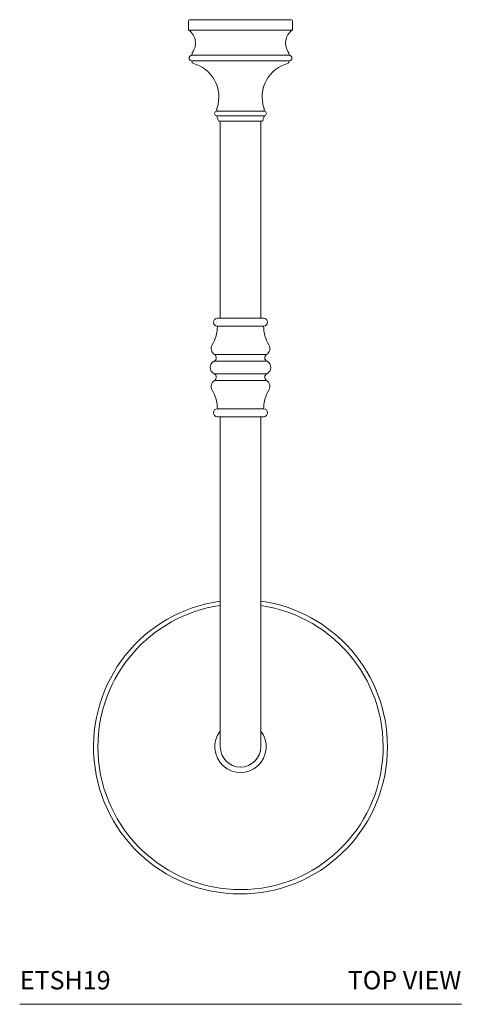
# Model space of a CAD drawing. Units: inches. Extents: x -0.6 to 41.2, y 12 to 52.6.
# Drawn here: x -0.6 to 11.4, y 25.8 to 52.6 of the extents above; entities that cross this region are included whole.
import ezdxf

# ---------------------------------------------------------------- set-up
doc = ezdxf.new("R2010")
doc.units = ezdxf.units.IN
doc.header["$LTSCALE"] = 2
doc.header["$MEASUREMENT"] = 0
doc.layers.add('A-PRODUCT', color=7, linetype='Continuous', lineweight=9)
doc.styles.add('GOTHAM BOOK', font='GOTHMBOK.TTF', dxfattribs={"height": 0.5})

# ---------------------------------------------------------------- blocks, each defined once
blk = doc.blocks.new('ETSH19 TOP')
at = {"layer": 'A-PRODUCT'}
for p, q in [((4.622, 26.772), (7.398, 26.772)), ((4.593, 26.742), (4.593, 26.512)), ((7.427, 26.512), (7.427, 26.742)), ((6.01, 26.488), (4.605, 26.488)), ((7.415, 26.488), (6.01, 26.488)), ((6.01, 25.804), (4.669, 25.804)), ((4.691, 25.856), (4.691, 25.833)), ((7.35, 25.804), (6.01, 25.804)), ((7.329, 25.833), (7.329, 25.856)), ((4.669, 25.653), (7.35, 25.653)), ((4.691, 25.624), (4.691, 25.614)), ((7.329, 25.614), (7.329, 25.624)), ((6.01, 24.284), (5.35, 24.284)), ((5.35, 24.16), (6.67, 24.16)), ((5.37, 24.356), (5.37, 24.312)), ((5.37, 24.132), (5.37, 24.126)), ((6.67, 24.284), (6.01, 24.284)), ((6.65, 24.312), (6.65, 24.356)), ((6.65, 24.126), (6.65, 24.132)), ((6.01, 24.016), (5.427, 24.016)), ((5.459, 24.016), (5.459, 18.654)), ((6.593, 24.016), (6.01, 24.016)), ((6.561, 18.654), (6.561, 24.016)), ((5.38, 18.654), (6.64, 18.654)), ((5.38, 18.439), (6.64, 18.439)), ((5.292, 17.485), (6.728, 17.485)), ((5.303, 17.665), (6.717, 17.665)), ((5.292, 17.145), (6.728, 17.145)), ((5.303, 16.965), (6.717, 16.965)), ((5.38, 16.191), (6.64, 16.191)), ((5.38, 15.976), (6.64, 15.976)), ((5.459, 15.976), (5.459, 9.047)), ((6.561, 9.047), (6.561, 15.976)), ((5.459, 9.047), (5.459, 7)), ((6.561, 7), (6.561, 9.047)), ((0, 0), (12.02, 0))]:
    blk.add_line(p, q, dxfattribs=at)
for centre, radius, start, end in [((4.622, 26.742), 0.0295, 90, 180), ((4.622, 26.512), 0.0295, 180, 234.3014), ((7.398, 26.742), 0.0295, 0, 90), ((7.398, 26.512), 0.0295, 305.6986, 360), ((4.352, 26.136), 0.433, 322.777, 54.3014), ((7.668, 26.136), 0.433, 125.6986, 217.223), ((4.691, 25.728), 0.0787, 105.8266, 254.1734), ((4.661, 25.833), 0.0295, 285.8266, 360), ((4.72, 25.856), 0.0295, 142.777, 180), ((7.299, 25.856), 0.0295, 0, 37.223), ((7.358, 25.833), 0.0295, 180, 254.1734), ((7.329, 25.728), 0.0787, 285.8266, 74.1734), ((4.661, 25.624), 0.0295, 0, 74.1734), ((4.72, 25.614), 0.0295, 180, 255.4519), ((4.476, 24.671), 0.945, 341.7479, 75.4519), ((7.544, 24.671), 0.945, 104.5481, 198.2521), ((7.299, 25.614), 0.0295, 284.5481, 0), ((7.358, 25.624), 0.0295, 105.8266, 180), ((5.429, 24.356), 0.0591, 161.7479, 180), ((6.591, 24.356), 0.0591, 0, 18.2521), ((5.37, 24.222), 0.065, 108.21, 251.79), ((5.341, 24.312), 0.0295, 288.21, 0), ((5.341, 24.132), 0.0295, 0, 71.79), ((5.4, 24.126), 0.0295, 180, 210.0113), ((5.209, 24.016), 0.191, 7.705, 30.0113), ((6.811, 24.016), 0.191, 149.9887, 172.295), ((6.62, 24.126), 0.0295, 329.9887, 0), ((6.679, 24.312), 0.0295, 180, 251.79), ((6.679, 24.132), 0.0295, 108.21, 180), ((6.65, 24.222), 0.065, 288.21, 71.79), ((5.427, 24.045), 0.0295, 187.705, 270), ((6.593, 24.045), 0.0295, 270, 352.295), ((5.38, 18.546), 0.107, 90, 270), ((6.64, 18.546), 0.107, 270, 90), ((4.406, 18.439), 0.974, 328.801, 0), ((7.614, 18.439), 0.974, 180, 211.199), ((5.408, 17.832), 0.197, 148.801, 237.9597), ((6.612, 17.832), 0.197, 302.0403, 31.199), ((5.37, 17.315), 0.187, 114.7955, 245.2045), ((5.249, 17.578), 0.103, 294.7955, 57.9597), ((6.771, 17.578), 0.103, 122.0403, 245.2045), ((6.65, 17.315), 0.187, 294.7955, 65.2045), ((5.249, 17.052), 0.103, 302.0403, 65.2045), ((6.771, 17.052), 0.103, 114.7955, 237.9597), ((5.408, 16.798), 0.197, 122.0403, 211.199), ((6.612, 16.798), 0.197, 328.801, 57.9597), ((4.406, 16.191), 0.974, 0, 31.199), ((7.614, 16.191), 0.974, 148.801, 180), ((5.38, 16.084), 0.107, 90, 270), ((6.64, 16.084), 0.107, 270, 90), ((6.01, 7), 4, 97.9203, 0), ((6.01, 7), 3.882, 98.1629, 180), ((6.01, 7), 3.882, 180, 81.8371), ((6.01, 7), 4, 0, 82.0797), ((6.01, 7), 0.699, 142.0672, 37.9328), ((6.01, 7), 0.551, 180, 360)]:
    blk.add_arc(centre, radius, start, end, dxfattribs=at)
at = {"layer": 'A-PRODUCT', "char_height": 0.5, "style": 'GOTHAM BOOK'}
for s, insert, width, attachment_point in [('ETSH19', (0.004, 0.25), 4.86518, 7), ('TOP VIEW', (12.02, 0.25), 5.87767, 9)]:
    blk.add_mtext(s, dxfattribs=dict(at, insert=insert, width=width, attachment_point=attachment_point))

msp = doc.modelspace()

# ---------------------------------------------------------------- block references
at = {"layer": 'A-PRODUCT'}
msp.add_blockref('ETSH19 TOP', (-0.605, 25.835), dxfattribs=at)

doc.saveas('drawing.dxf')
